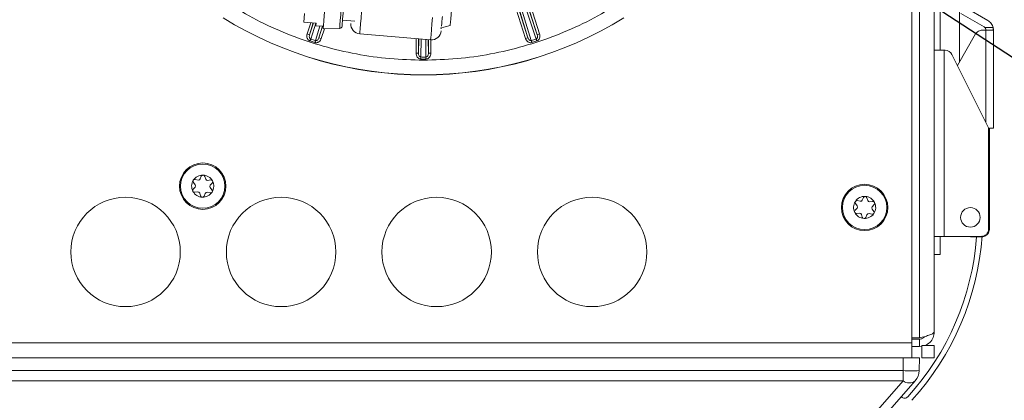
# Model space of a CAD drawing. Units: inches. Extents: x 0.32 to 10.13, y 0.32 to 7.88.
# Drawn here: x 5.71 to 6.27, y 6.72 to 6.94 of the extents above; entities that cross this region are included whole.
import ezdxf

# ---------------------------------------------------------------- set-up
doc = ezdxf.new("R2010")
doc.units = ezdxf.units.IN
doc.header["$MEASUREMENT"] = 0
doc.dimstyles.new('SLDDIMSTYLE4', dxfattribs={"dimtxt": 0.18, "dimasz": 0.13, "dimexe": 0, "dimexo": 0.0625, "dimgap": 0, "dimtad": 0, "dimtih": 1, "dimtoh": 1, "dimdec": 0, "dimrnd": 1e-09, "dimzin": 0, "dimdsep": 46, "dimlunit": 5, "dimtxsty": 'Standard', "dimsah": 1, "dimcen": 0.09, "dimadec": 0, "dimazin": 0, "dimtfac": 0.13, "dimtdec": 0, "dimtofl": 0, "dimtmove": 0, "dimatfit": 3, "dimfxl": 0, "dimfrac": 2, "dimtolj": 1, "dimtzin": 0, "dimarcsym": 0})

msp = doc.modelspace()

# ---------------------------------------------------------------- linework, layer by layer
at = {"color": 7, "linetype": 'Continuous', "lineweight": 0}
for p, q in [((6.223003417469291, 7.576293804857419), (6.223003417469291, 6.75313949686337)), ((6.231574853689423, 7.578282246648675), (6.231574853689423, 6.756710914653667)), ((6.218717699359225, 6.75042510536311), (6.218717699359225, 7.573996528538608)), ((6.246074823327394, 6.911881449729451), (6.246074823327394, 6.980282305271217)), ((6.235003377892343, 6.918496626643696), (6.235003377892343, 6.969005528874834)), ((6.000233236643715, 6.924047770135461), (5.991257759376814, 6.953431887830483)), ((5.993259945771195, 6.954072688046952), (6.003016309255328, 6.924938487464866)), ((5.994982253493998, 6.953384116953765), (6.003672865480257, 6.927428942504441)), ((5.998252630952413, 6.925693770168347), (5.990255492859844, 6.951871037290132)), ((6.003672865480257, 6.927428942504441), (5.99691781208664, 6.948531601581864)), ((5.998256863284473, 6.94896036615255), (6.00501191667809, 6.927857539458014)), ((5.996913537850302, 6.925265173214775), (5.990158484456684, 6.94636799990931)), ((5.991497535654517, 6.946796596862884), (5.998252630952413, 6.925693770168347)), ((6.262289096971102, 6.935635308656179), (6.24904416045393, 6.943282336507537)), ((5.869690809442879, 6.934615693768191), (5.870098538066096, 6.939550844375957)), ((6.246901259494619, 6.939570790812201), (6.260146279820347, 6.931923762960844)), ((5.876697288503435, 6.934036744265789), (5.869690809442879, 6.934615693768191)), ((5.872905370403235, 6.927428942504441), (5.875160407209999, 6.934163798036148)), ((5.876576981321805, 6.932580486802885), (5.876697288503435, 6.934036744265789)), ((5.880780902281561, 6.932233184148288), (5.876576981321805, 6.932580486802885)), ((5.880334621722746, 6.932270059912772), (5.87832560493108, 6.925693770168347)), ((5.880657242757706, 6.930736866195786), (5.890192896410544, 6.931033716099884)), ((5.891831437481978, 6.935725151427833), (5.898978086351852, 6.93513463634475)), ((5.896735997966934, 6.935320020869839), (5.896724432386255, 6.9351798929648)), ((5.947883479487816, 6.931094393494171), (5.953657218503375, 6.932671335277205)), ((5.948605196864761, 6.931291511217051), (5.948572511528059, 6.930896270068624)), ((6.260146279820347, 6.931923762960844), (6.260672010889913, 6.931496506944161)), ((6.260672010889913, 6.931496506944161), (6.265342661696062, 6.931496506944161)), ((6.265503406505791, 6.93006790630462), (6.265486812411773, 6.930529691446229)), ((5.871566277301123, 6.927857539458014), (5.872905370403235, 6.927428942504441)), ((5.87966469803319, 6.925265173214775), (5.87832560493108, 6.925693770168347)), ((5.901762332283243, 6.927850331922229), (5.942400053309012, 6.924492961183053)), ((5.935443524147622, 6.916774863676507), (5.935553690494018, 6.925058668933662)), ((5.941030537701203, 6.924606102733174), (5.941134669831593, 6.916774863676507)), ((5.998252630952413, 6.925693770168347), (5.996913537850302, 6.925265173214775)), ((6.003672865480257, 6.927428942504441), (6.00501191667809, 6.927857539458014)), ((6.255286054061328, 6.927835916850658), (6.244857839290859, 6.909773664554956)), ((6.261217688395725, 6.93006790630462), (6.259152310350387, 6.93006790630462)), ((6.26525876933186, 6.93006790630462), (6.261217688395725, 6.93006790630462)), ((6.265503406505791, 6.93006790630462), (6.265503406505791, 6.87378224794992)), ((5.87599442805151, 6.922925573575363), (5.873195641335714, 6.923821487035217)), ((6.0033825526435, 6.923821487035217), (6.000583765927704, 6.922925573575363)), ((5.935443524147622, 6.916774863676507), (5.934037509913828, 6.916774863676507)), ((5.938289117941746, 6.913422521450668), (5.936819744439883, 6.913427717581119)), ((5.939758449539331, 6.913427717581119), (5.938289117941746, 6.913422521450668)), ((5.941134669831593, 6.916774863676507), (5.942540725969665, 6.916774863676507)), ((6.231574853689423, 6.918496626643696), (6.237289088630475, 6.918496626643696)), ((6.237289088630475, 6.811353757700595), (6.237289088630475, 6.918496626643696)), ((6.237742325299408, 6.918496626643696), (6.237289088630475, 6.918496626643696)), ((6.262789098814086, 6.873853652839331), (6.241736557252938, 6.916026285657478)), ((6.262789098814086, 6.815817904225631), (6.262789098814086, 6.873853652839331)), ((6.263271249434717, 6.815746499336221), (6.263271249434717, 6.87378224794992)), ((6.265503406505791, 6.87378224794992), (6.263271249434717, 6.87378224794992)), ((5.810767486320612, 6.846059048210689), (5.810148224902944, 6.844527530664815)), ((5.813289914324166, 6.844416903371362), (5.812779855454504, 6.845988146172612)), ((5.807216811147838, 6.839839280061981), (5.806111082968924, 6.838611987573103)), ((5.806248570904461, 6.842517801500426), (5.807265252493001, 6.84121575177991)), ((5.808931869430577, 6.843881199083674), (5.807316124286278, 6.844225149396045)), ((5.8160937295533, 6.843916231059933), (5.814457786547091, 6.843686763234575)), ((5.815932859030737, 6.840910688637359), (5.817038545305374, 6.842137981126238)), ((5.807055940625276, 6.836833737639407), (5.808691841727207, 6.837063205464766)), ((5.809859755854411, 6.836332897710866), (5.810369772819794, 6.834761654909617)), ((5.812382141953686, 6.834690920488652), (5.813001403371355, 6.836222270417414)), ((5.814217758843721, 6.836868601998556), (5.81583350398802, 6.836524651686185)), ((5.816901057369838, 6.838231999581803), (5.815884375781297, 6.839534049302319)), ((6.186292336796922, 6.830388021624678), (6.187282870116102, 6.829065857850807)), ((6.189002202635178, 6.831697614115201), (6.187393665026667, 6.83207374691294)), ((6.190880855218538, 6.83383841986062), (6.190231255103726, 6.832319641215205)), ((6.193370053129778, 6.83214649273924), (6.192891422468484, 6.833727457332945)), ((6.196163392289457, 6.831589836312641), (6.19452317504691, 6.831393053823984)), ((6.195942640553886, 6.828588149083626), (6.197072547501104, 6.829793316113815)), ((6.187207023373243, 6.827690559452658), (6.186077032617468, 6.826485560039581)), ((6.186986271637672, 6.824688872223642), (6.188626405071663, 6.8248856547123)), ((6.189779526988795, 6.824132383414153), (6.190258157650088, 6.822551251203337)), ((6.192268724900035, 6.822440456292774), (6.192918408823402, 6.823959234938188)), ((6.194147377483394, 6.824581094421081), (6.195755998900462, 6.824205129240454)), ((6.196857327130205, 6.825890854528716), (6.195866793811026, 6.827212850685475)), ((6.231574853689423, 6.811353757700595), (6.237289088630475, 6.811353757700595)), ((6.235003377892343, 6.811353757700595), (6.235003377892343, 6.801130119614458)), ((6.258324784671937, 6.811353757700595), (6.237289088630475, 6.811353757700595)), ((6.252289143919985, 6.811282352811184), (6.258806935292569, 6.811282352811184)), ((6.235003377892343, 6.801130119614458), (6.231574853689423, 6.801130119614458)), ((4.601574795970136, 6.75042510536311), (6.218717699359225, 6.75042510536311)), ((6.223003417469291, 6.75313949686337), (6.218717699359225, 6.75313949686337)), ((6.223003417469291, 6.752425112735044), (6.218717699359225, 6.752425112735044)), ((6.218717699359225, 6.75042510536311), (6.218717699359225, 6.741710859364157)), ((6.223003417469291, 6.748139478433534), (6.223003417469291, 6.752425112735044)), ((6.223003417469291, 6.748139478433534), (6.218717699359225, 6.748139478433534)), ((6.224431934300275, 6.748406660108933), (6.223003417469291, 6.748139478433534)), ((6.224431934300275, 6.748853694944748), (6.224431934300275, 6.741710859364157)), ((6.231574853689423, 6.748853694944748), (6.224431934300275, 6.748853694944748)), ((6.231574853689423, 6.741710859364157), (6.231574853689423, 6.748853694944748)), ((4.601574795970136, 6.741710859364157), (6.218717699359225, 6.741710859364157)), ((6.213611998340719, 6.734375766956913), (6.21373997400519, 6.741710859364157)), ((6.218717699359225, 6.741710859364157), (6.223024285799646, 6.741710859364157)), ((6.223024285799646, 6.741710859364157), (6.222896226326619, 6.734375766956913)), ((6.224431934300275, 6.741710859364157), (6.231574853689423, 6.741710859364157)), ((4.606680496988642, 6.734375766956913), (6.213611998340719, 6.734375766956913)), ((6.213611998340719, 6.728445808793628), (6.213611998340719, 6.734375766956913)), ((6.213611998340719, 6.728445808793628), (4.606680496988642, 6.728445808793628)), ((6.193763953341314, 6.705613341127671), (6.213611998340719, 6.728445808793628)), ((6.220619985955276, 6.728445808793628), (6.200772024764428, 6.705613341127671))]:
    msp.add_line(p, q, dxfattribs=at)
at = {"color": 8, "linetype": 'Continuous', "lineweight": 0}
for p, q in [((5.871566277301123, 6.927857539458014), (5.873625495417622, 6.934290516572285)), ((5.87506377594534, 6.934171676040379), (5.872905370403235, 6.927428942504441)), ((5.873561926628164, 6.924938487464866), (5.876611091403952, 6.934043951801574)), ((5.878892905044247, 6.932389235678901), (5.876344957335499, 6.924047770135461)), ((5.87832560493108, 6.925693770168347), (5.880428193975125, 6.932262349525653)), ((5.88142379771192, 6.930760667825589), (5.87966469803319, 6.925265173214775)), ((5.934037509913828, 6.916774863676507), (5.934037509913828, 6.925183878915797)), ((5.935443524147622, 6.925067720257672), (5.935443524147622, 6.916774863676507)), ((5.936828041486892, 6.914603383999721), (5.936965990369487, 6.924942007424202)), ((5.939615136909176, 6.924723099476856), (5.939750194396599, 6.914603383999721)), ((5.941134669831593, 6.916774863676507), (5.941134669831593, 6.924597554260498)), ((6.261217688395725, 6.93006790630462), (6.261217688395725, 6.877001669806504)), ((5.942540725969665, 6.924483239390597), (5.942540725969665, 6.916774863676507)), ((6.261217688395725, 6.812417791123075), (6.261217688395725, 6.811989194169502))]:
    msp.add_line(p, q, dxfattribs=at)
at = {"color": 7, "linetype": 'Continuous', "lineweight": 0, "flags": 128}
for points in [[(5.882660602471866, 6.954985530835048), (5.882517289841711, 6.953250526116065), (5.882232005518293, 6.949797948857675), (5.881917472008952, 6.945990526174681), (5.881596946187885, 6.942110860516719), (5.881294229684892, 6.938446582846767), (5.881031741288608, 6.935269735736451), (5.880829008392501, 6.932815653610028), (5.880700990823752, 6.931266368650356), (5.880657242757706, 6.930736866195786)], [(5.953657218503375, 6.932671335277205), (5.953697237088696, 6.933156083963062), (5.95381130053293, 6.934536410874549), (5.953981976656503, 6.936602291771222), (5.954183284807165, 6.939039109335184), (5.954384592957826, 6.941475759282034), (5.954555269081399, 6.943541640178705), (5.954669332525634, 6.944921967090194), (5.954709351110954, 6.94540671577605)], [(5.873561926628164, 6.924938487464866), (5.873529450812852, 6.924839593369204), (5.873491862675644, 6.92472494326508), (5.873449748876432, 6.92459654855783), (5.87340377988366, 6.924456253035679), (5.873354584261496, 6.924306235721073), (5.873302958191218, 6.92414884325357), (5.873249739758384, 6.923986422272728), (5.873195641335714, 6.923821487035217)], [(6.003016309255328, 6.924938487464866), (6.00304878507064, 6.924839593369204), (6.003086331303569, 6.92472494326508), (6.003128445102782, 6.92459654855783), (6.003174455999831, 6.924456253035679), (6.003223609717717, 6.924306235721073), (6.003275235787996, 6.92414884325357), (6.003328496125109, 6.923986422272728), (6.0033825526435, 6.923821487035217)], [(5.876344957335499, 6.924047770135461), (5.876313864361355, 6.923948205571353), (5.876277910490982, 6.923833052615896), (5.876237640479995, 6.923704155057313), (5.876193599084004, 6.923563189066716), (5.876146540580008, 6.923412501283665), (5.876097135436455, 6.923254438347716), (5.876046179834621, 6.923091179281318), (5.87599442805151, 6.922925573575363)], [(6.000233236643715, 6.924047770135461), (6.00026432961786, 6.923948205571353), (6.000300283488231, 6.923833052615896), (6.000340595403498, 6.923704155057313), (6.000384594895212, 6.923563189066716), (6.000431653399207, 6.923412501283665), (6.000481058542761, 6.923254438347716), (6.000532014144593, 6.923091179281318), (6.000583765927704, 6.922925573575363)], [(5.936828041486892, 6.914603383999721), (5.936827287209892, 6.914499126156497), (5.936826449124335, 6.914378441836367), (5.936825485325946, 6.914243342444665), (5.936824437718999, 6.914095671769617), (5.936823348207777, 6.913937944067892), (5.936822174887998, 6.913772170744823), (5.936821001568219, 6.913601368908417), (5.936819744439883, 6.913427717581119)], [(5.939750194396599, 6.914603383999721), (5.939750906769323, 6.914499126156497), (5.939751744854879, 6.914378441836367), (5.939752708653269, 6.914243342444665), (5.939753756260214, 6.914095671769617), (5.939754845771438, 6.913937944067892), (5.939756019091218, 6.913772170744823), (5.939757234315274, 6.913601368908417), (5.939758449539331, 6.913427717581119)]]:
    msp.add_lwpolyline(points, dxfattribs=at)
at = {"color": 8, "linetype": 'Continuous', "lineweight": 0, "flags": 128}
for points in [[(5.891940095274372, 6.952182134648691), (5.891736650005543, 6.949719839283813), (5.891438794398777, 6.946114395219925), (5.891128367508665, 6.942356754818984), (5.890830469997621, 6.938751310755095), (5.890569322538228, 6.935590219653243), (5.890366044886509, 6.933129432842366), (5.89023706351937, 6.931568582302016), (5.890192896410544, 6.931033716099884)], [(5.902823809544777, 6.94069818350275), (5.90251367598461, 6.936944733529591), (5.902237401080923, 6.933600436925096), (5.902012836056069, 6.930882190231276), (5.901854521694453, 6.928965823797876), (5.901772724544144, 6.927975709521474), (5.901762332283243, 6.927850331922229)], [(5.942400053309012, 6.924492961183053), (5.942410403665635, 6.924618338782298), (5.942492200815946, 6.925608453058699), (5.942650515177561, 6.9275248194921), (5.942875122106693, 6.93024306618592), (5.943151397010379, 6.933587362790416), (5.943461488666269, 6.937340812763575)]]:
    msp.add_lwpolyline(points, dxfattribs=at)
at = {"color": 7, "linetype": 'Continuous', "lineweight": 0}
for centre, radius in [((5.811574819093269, 6.840374951874604), 0.01332142857142884), ((5.811574819093269, 6.840374951874604), 0.01273038229376269), ((6.191574819093615, 6.828139416009201), 0.01332142857142883), ((6.191574819093615, 6.828139416009199), 0.01273038229376194), ((5.767289104816871, 6.802567987439973), 0.03142857142857114), ((5.856574819102585, 6.802567987439973), 0.03142857142857114), ((5.945860533388299, 6.802567987439973), 0.03142857142857203), ((6.035146247674013, 6.802567987439973), 0.03142857142857025), ((6.252289104808493, 6.822425130297048), 0.005607142857143366)]:
    msp.add_circle(centre, radius, dxfattribs=at)
for centre, radius, start, end in [((5.938289104816879, 7.122353701725638), 0.2180740300508155, 238.154504259897, 301.8454957401046), ((5.938289104816879, 7.122353701725638), 0.2180144885753878, 238.154504259897, 301.8454957401042), ((5.890149114389026, 6.932439163011996), 0.001406074240720442, 271.783807751903, 355.2771404314872), ((5.902225435911316, 6.933455566420745), 0.005624296962880957, 175.2771404314932, 265.2771404314774), ((5.938289104816879, 7.122353701725638), 0.207755510078332, 251.8470541996564, 252.6529458003452), ((5.942863138198909, 6.930098215574485), 0.005624296962879113, 265.2771404314842, 355.277140431485), ((5.938289104816879, 7.122353701725638), 0.2077555100783317, 287.3470541996563, 288.152945800345), ((5.938289104816879, 7.122353701725638), 0.2077555100783315, 269.5970541996563, 270.4029458003451), ((6.23774233495617, 6.914032273154189), 0.004464285714286476, 26.52837014526325, 90), ((5.811574819093269, 6.840374951874604), 0.006357142857143478, 87.98381495661441, 147.9838149566341), ((5.811760780065315, 6.845657393926068), 0.001071428571429516, 87.98381495656633, 157.9838149566282), ((5.811574819093269, 6.840374951874604), 0.006357142857143478, 27.98381495663764, 87.98381495661441), ((5.811760780065315, 6.845657393926068), 0.001071428571429589, 17.98381495662242, 87.98381495656633), ((5.811574819093269, 6.840374951874604), 0.006357142857142786, 147.9838149566341, 207.9838149566526), ((5.807093070568705, 6.843177219826238), 0.001071428571429811, 147.9838149565785, 217.9838149566884), ((5.807093070568705, 6.843177219826238), 0.001071428571431617, 77.98381495660533, 147.9838149565785), ((5.806420768066046, 6.840556393020509), 0.001071428571429202, 317.9838149566584, 37.98381495653325), ((5.809154926221303, 6.844929211569532), 0.001071428571428493, 257.9838149566496, 337.9838149566468), ((5.814308977248525, 6.844747770423626), 0.001071428571426781, 197.983814956622, 277.9838149567111), ((5.816728870120492, 6.840193510728697), 0.001071428571429732, 137.9838149565552, 217.9838149566674), ((5.816242528589878, 6.842855125974433), 0.001071428571428718, 27.98381495662561, 97.98381495654937), ((5.811574819093269, 6.840374951874604), 0.006357142857142975, 327.9838149566171, 27.98381495663764), ((5.816242528589878, 6.842855125974433), 0.001071428571429797, 317.9838149566232, 27.98381495662561), ((5.806907109596659, 6.837894777774773), 0.001071428571428412, 137.9838149564917, 207.9838149566487), ((5.806907109596659, 6.837894777774773), 0.001071428571428085, 207.9838149566487, 277.9838149566508), ((5.811574819093269, 6.840374951874604), 0.006357142857144272, 207.9838149566526, 267.9838149566395), ((5.808840660938014, 6.836002133325579), 0.001071428571427576, 17.98381495657606, 97.98381495679774), ((5.811388858121225, 6.835092509823138), 0.001071428571430434, 197.9838149566085, 267.9838149566129), ((5.811574819093269, 6.840374951874604), 0.006357142857144272, 267.9838149566395, 327.9838149566171), ((5.811388858121225, 6.835092509823138), 0.001071428571428598, 267.9838149566129, 337.983814956629), ((5.813994711965234, 6.835820692179674), 0.001071428571428002, 77.98381495665868, 157.9838149565842), ((5.816056567617836, 6.837572683922967), 0.001071428571428512, 257.9838149564736, 327.9838149565188), ((5.816056567617836, 6.837572683922967), 0.001071428571426328, 327.9838149565188, 37.9838149567753), ((6.191574819093615, 6.828139416009197), 0.006357142857143178, 86.84238035909813, 146.8423803591077), ((6.191865971915571, 6.83341710542261), 0.001071428571430746, 86.84238035907713, 156.8423803590605), ((6.191574819093615, 6.828139416009197), 0.006357142857143178, 26.84238035907941, 86.84238035909813), ((6.191865971915571, 6.83341710542261), 0.001071428571430864, 16.84238035914511, 86.84238035907713), ((6.191574819093615, 6.828139416009197), 0.006357142857144954, 146.8423803591077, 206.8423803590944), ((6.18714978239929, 6.831030406456103), 0.001071428571427553, 146.8423803591227, 216.8423803591111), ((6.18714978239929, 6.831030406456103), 0.001071428571427774, 76.84238035899598, 146.8423803591227), ((6.186425405190431, 6.828423492291805), 0.001071428571427729, 316.8423803590802, 36.84238035928128), ((6.189246129419376, 6.832740977405261), 0.001071428571429387, 256.8423803591001, 336.8423803589739), ((6.19439554332256, 6.83245690112265), 0.00107142857142794, 196.84238035911, 276.8423803590973), ((6.196724232996797, 6.827855339726587), 0.001071428571426664, 136.8423803590469, 216.8423803592061), ((6.196291008609895, 6.830526114975706), 0.001071428571428431, 26.84238035900948, 96.84238035910212), ((6.191574819093615, 6.828139416009197), 0.006357142857142166, 326.8423803590887, 26.84238035907941), ((6.196291008609895, 6.830526114975706), 0.001071428571429982, 316.8423803591084, 26.84238035900948), ((6.186858629577334, 6.825752717042687), 0.001071428571429982, 136.8423803591076, 206.842380359095), ((6.191574819093615, 6.828139416009197), 0.006357142857144954, 206.8423803590944, 266.8423803590745), ((6.186858629577334, 6.825752717042687), 0.001071428571429233, 206.842380359095, 276.8423803590973), ((6.188754094864668, 6.823821930895745), 0.001071428571428057, 16.84238035914093, 96.84238035909647), ((6.191574819093615, 6.828139416009197), 0.006357142857142438, 266.8423803590745, 326.8423803590887), ((6.193903508767852, 6.823537854613133), 0.001071428571429503, 76.84238035901761, 156.8423803591041), ((6.195999855787938, 6.825248425562291), 0.001071428571429301, 256.8423803590647, 326.8423803590837), ((6.195999855787938, 6.825248425562291), 0.001071428571428974, 326.8423803590837, 36.84238035905333), ((6.191283666271657, 6.82286172659578), 0.001071428571427027, 196.8423803589599, 266.8423803590648), ((6.191283666271657, 6.82286172659578), 0.001071428571427291, 266.8423803590648, 336.8423803592359), ((6.102033299752046, 6.822899115252421), 0.1573790776152973, 317.8542924088662, 355.959743687545), ((6.258324819094207, 6.815817987439904), 0.004464285714286476, 270.0000000000122, 0), ((6.102033299752046, 6.822899115252421), 0.1542857142857135, 317.8542924088657, 355.6818650369717), ((6.218254112333669, 6.867516698747327), 0.1332218335722158, 268.003124674695, 271.996875325307), ((6.213611962402537, 6.73453782578099), 0.00928571428571473, 319.0000000000028, 358.9999999999982), ((6.217115992147998, 6.733276753024321), 0.005967913769611365, 234.0457685038818, 305.9542314961059), ((6.214550481696502, 6.721068878003648), 0.002530933633296715, 223.1259687636588, 317.8542924088321)]:
    msp.add_arc(centre, radius, start, end, dxfattribs=at)
for points, knots in [([(5.891550427394897, 6.932323362154163), (5.891563439910383, 6.932481111561739), (5.891583457230758, 6.932723779509637), (5.891705172795397, 6.934196523065497), (5.891831072861506, 6.93572062420491), (5.891987386693257, 6.937612595178376), (5.892214480089904, 6.940361587257319), (5.892526368641875, 6.944136210653648), (5.892836796415511, 6.947894267513047), (5.893061982777235, 6.950619373914678), (5.893158077384531, 6.951782573670739), (5.893204850187626, 6.952348746057315)], [0, 0, 0, 0, 0.1606401953729642, 0.2471148840466709, 0.3354259965731363, 0.4237458848151808, 0.510219724993796, 0.6708682445719739, 0.8315107052631983, 0.9179900222498051, 1, 1, 1, 1]), ([(5.827709176323049, 6.944322400683103), (5.833269348055068, 6.94107038914771), (5.844419375408948, 6.934549004679322), (5.862240248966411, 6.926759954557815), (5.880706704673086, 6.920514842195965), (5.899688802116595, 6.916076454349319), (5.918936848117619, 6.913289997631235), (5.931849819269847, 6.912946595692356), (5.938289117941746, 6.912775351783972)], [0, 0, 0, 0, 0.1658325577592162, 0.3325504398597855, 0.5000004219273427, 0.6674384634395308, 0.8341618644188693, 0.9999999999999999, 0.9999999999999999, 0.9999999999999999, 0.9999999999999999]), ([(5.938289117941746, 6.912775351783972), (5.944728175102197, 6.912946629660576), (5.95764067747761, 6.913290100130462), (5.976888778499535, 6.916076148616303), (5.995870635923789, 6.920514629040442), (6.014337333101442, 6.926759719165672), (6.032158282721805, 6.934548619989736), (6.043308699410149, 6.941070263382134), (6.048869059560444, 6.944322400683103)], [0, 0, 0, 0, 0.1658320173559997, 0.3325496675476866, 0.4999995710358003, 0.6674375956076923, 0.8341616468197013, 1, 1, 1, 1]), ([(5.948693447273855, 6.932359735067314), (5.948754014575185, 6.933092822533038), (5.948881427838014, 6.934634992382087), (5.949053511010987, 6.936718099573534), (5.949143792547619, 6.937810978760748)], [0, 0, 0, 0, 0.4753610415727908, 1, 1, 1, 1]), ([(6.261217688395725, 6.93006790630462), (6.261217751330332, 6.930073143620682), (6.261217874068138, 6.930083357662043), (6.261216042252009, 6.930174560557093), (6.261204895262256, 6.930322523108269), (6.261173590912756, 6.93051812238085), (6.261113197035376, 6.930744409518486), (6.261015124294066, 6.93099040436216), (6.260872700761803, 6.931251376010303), (6.260740631102936, 6.931412691369705), (6.260672010889913, 6.931496506944161)], [0, 0, 0, 0, 0.1284097839970477, 0.2504303405207355, 0.3720866264983795, 0.4990557393284372, 0.6172199207684768, 0.7370947929622303, 0.8634007881390148, 0.9999999999999999, 0.9999999999999999, 0.9999999999999999, 0.9999999999999999]), ([(6.262289096971102, 6.935635308656179), (6.262658090375886, 6.935392134793567), (6.263396089977214, 6.934905778638323), (6.264279581868622, 6.933908038583009), (6.264972215838536, 6.93276947054033), (6.265219177040143, 6.931920837432617), (6.265342661696062, 6.931496506944161)], [0, 0, 0, 0, 0.2499970381561838, 0.5000027428686737, 0.7499931614524866, 1, 1, 1, 1]), ([(6.26525876933186, 6.93006790630462), (6.265288670811402, 6.930073032839615), (6.265349273704601, 6.930083423056339), (6.265414119420353, 6.930170804478476), (6.265462862542356, 6.930313413175416), (6.265478737300327, 6.9304567694979), (6.265486812411773, 6.930529691446229)], [0, 0, 0, 0, 0.2390240161559074, 0.4844424806210789, 0.7377481638932138, 1, 1, 1, 1]), ([(6.265486812411773, 6.930529691446228), (6.265474562252162, 6.930674259472827), (6.265450009854816, 6.930964010116515), (6.26537849497908, 6.931318757183446), (6.265342661696062, 6.931496506944161)], [0, 0, 0, 0, 0.4989394493046383, 1, 1, 1, 1]), ([(5.873195641335714, 6.923821487035217), (5.873010713030524, 6.923897340286775), (5.872637730639873, 6.924050328911616), (5.872178101701107, 6.924446504900048), (5.87180997214579, 6.924929209672004), (5.871473350982862, 6.925660795085496), (5.871297105958935, 6.926679518839185), (5.87147658655622, 6.927465010498747), (5.871566277301123, 6.927857539458014)], [0, 0, 0, 0, 0.1240840258059337, 0.2502654017155734, 0.3730844749392082, 0.5006935768354347, 0.7504846445480794, 1, 1, 1, 1]), ([(5.872905370403235, 6.927428942504441), (5.872841516342857, 6.927177403137684), (5.872716868669589, 6.926686380380218), (5.872752909688519, 6.926051311168736), (5.872893781999264, 6.925592684272263), (5.873056814163813, 6.925300981078364), (5.873278245114457, 6.925064508657928), (5.873468909394326, 6.924979808954697), (5.873561926628164, 6.924938487464866)], [0, 0, 0, 0, 0.2804518920066431, 0.5474620657790483, 0.6722437209489132, 0.7884768459720713, 0.8968065822607094, 1, 1, 1, 1]), ([(5.879664698033191, 6.925265173214773), (5.879510306875096, 6.924894522756652), (5.879201487568157, 6.924153133035853), (5.878469552583828, 6.923427157307154), (5.877772228682208, 6.923025364640834), (5.877191122395669, 6.922844537913218), (5.876584286547543, 6.922787228780276), (5.876190116646254, 6.922879676976901), (5.87599442805151, 6.922925573575363)], [0, 0, 0, 0, 0.2488171047681704, 0.4976938239027796, 0.6252849075111229, 0.7486972515748282, 0.8752388715277477, 1, 1, 1, 1]), ([(5.876344957335499, 6.924047770135461), (5.876445089598235, 6.924027056709271), (5.876650260285149, 6.923984614965085), (5.876969277032627, 6.924050590372826), (5.877271942226673, 6.924194032495268), (5.877652107502843, 6.92448653884292), (5.878048373310382, 6.924981528648908), (5.878231626315569, 6.925452327753739), (5.87832560493108, 6.925693770168347)], [0, 0, 0, 0, 0.1036230856278972, 0.2123233718851568, 0.3294723222046188, 0.4540326411552759, 0.7200086489900014, 1, 1, 1, 1]), ([(6.000583765927704, 6.922925573575363), (6.000389152487306, 6.922879942616351), (5.999996668983101, 6.922787917118749), (5.999392432660174, 6.922843522627801), (5.998812392719649, 6.923022624359342), (5.998113561371087, 6.92342280374556), (5.997378439462635, 6.92414975201186), (5.997068456850458, 6.924893481801099), (5.996913537850302, 6.925265173214773)], [0, 0, 0, 0, 0.1240905115665637, 0.2502575295837401, 0.373079646839095, 0.5006957382792946, 0.7504643358676415, 1, 1, 1, 1]), ([(5.998252630952413, 6.925693770168347), (5.998346711837697, 6.925451980882183), (5.998530397462655, 6.924979906071203), (5.998928478099937, 6.924483811682357), (5.999309452492845, 6.92419216568566), (5.999611616055787, 6.924049573389915), (5.999929140517884, 6.923985571673835), (6.000133533862006, 6.924027377374372), (6.000233236643715, 6.924047770135461)], [0, 0, 0, 0, 0.2804110443084091, 0.5474807955250227, 0.672268481215788, 0.7884719344014015, 0.8968169113319397, 1, 1, 1, 1]), ([(6.003016309255328, 6.924938487464866), (6.003109842454704, 6.924979804651807), (6.003301505811659, 6.925064469677721), (6.003522939819453, 6.925303414774439), (6.003685982653425, 6.925595978818616), (6.003825631836075, 6.926054852502697), (6.003860760382022, 6.92668800182613), (6.003736561144517, 6.927177766404194), (6.003672865480257, 6.927428942504441)], [0, 0, 0, 0, 0.1036208916334581, 0.2123345301283763, 0.3294623224072131, 0.4540022575139602, 0.7199846827569318, 1, 1, 1, 1]), ([(6.00501191667809, 6.927857539458014), (6.005101457636082, 6.927466128744281), (6.005280557871579, 6.926683227236651), (6.005106340580761, 6.925667112031671), (6.00477186686379, 6.924935104234709), (6.004403953548415, 6.924450270163478), (6.003943123059202, 6.924051272890433), (6.003568517383427, 6.923897716649923), (6.0033825526435, 6.923821487035217)], [0, 0, 0, 0, 0.2488178355951168, 0.497686577750454, 0.6252883113039556, 0.7487048764185679, 0.8752500687422758, 0.9999999999999999, 0.9999999999999999, 0.9999999999999999, 0.9999999999999999]), ([(6.259152310350387, 6.93006790630462), (6.258762460846613, 6.93003849019752), (6.257982764734142, 6.929979658201768), (6.256897724177873, 6.929508741296565), (6.255947385296131, 6.928804535758499), (6.255506504239917, 6.928158799242991), (6.255286054061328, 6.927835916850658)], [0, 0, 0, 0, 0.2500039275714248, 0.5000059985812069, 0.7499920548815501, 1, 1, 1, 1]), ([(5.936819744439883, 6.913427717581119), (5.936620483397044, 6.91344362813054), (5.936218649914178, 6.913475713637055), (5.935660098681131, 6.913712802548253), (5.935162339125828, 6.914060337546545), (5.934618759386002, 6.914654478705399), (5.934140236436624, 6.915570891499915), (5.934071741601177, 6.916373662526064), (5.934037509913828, 6.916774863676507)], [0, 0, 0, 0, 0.1240978038482165, 0.2502579130650041, 0.373087958819001, 0.5007190843673179, 0.7504742059433608, 0.9999999999999999, 0.9999999999999999, 0.9999999999999999, 0.9999999999999999]), ([(5.935443524147622, 6.916774863676507), (5.935459394602065, 6.916515878185697), (5.935490378420627, 6.916010261948534), (5.935718216932997, 6.915416349522795), (5.935992363534577, 6.915022680327404), (5.936236404022719, 6.914794441223931), (5.936519471675253, 6.914636884806785), (5.936726865408758, 6.91461436848409), (5.936828041486892, 6.914603383999721)], [0, 0, 0, 0, 0.2804327064561302, 0.5474875421492585, 0.672234410644837, 0.788476015225102, 0.8968089977982256, 1, 1, 1, 1]), ([(5.939750194396599, 6.914603383999721), (5.939851858805399, 6.914614236402175), (5.94006016200299, 6.914636472208779), (5.940343994645405, 6.914796290045147), (5.940588415434127, 6.915025295839702), (5.940861307183932, 6.915419733197477), (5.941087769885868, 6.916011996113701), (5.941118771027162, 6.916516256081119), (5.941134669831593, 6.916774863676507)], [0, 0, 0, 0, 0.1036231048218433, 0.2123164274840841, 0.3294597799783641, 0.454016667222092, 0.7199947528358503, 1, 1, 1, 1]), ([(5.942540725969665, 6.916774863676507), (5.942506654482695, 6.916374843264577), (5.94243849668132, 6.915574628357432), (5.941962959220493, 6.914659915104238), (5.941421069640863, 6.914064885433456), (5.940922973174978, 6.913715211316037), (5.940362344106064, 6.913475964050534), (5.939958796623618, 6.913443723751744), (5.939758449539331, 6.913427717581119)], [0, 0, 0, 0, 0.2487965594120576, 0.4977013916052819, 0.6252785023548828, 0.7487022028038298, 0.8752395117153379, 0.9999999999999999, 0.9999999999999999, 0.9999999999999999, 0.9999999999999999]), ([(6.261217688395725, 6.811989194169501), (6.260841268778266, 6.811784854940102), (6.260088427905635, 6.811376175592267), (6.25923410011642, 6.811313627116901), (6.258806935292569, 6.811282352811184)], [0, 0, 0, 0, 0.4999989123098202, 1, 1, 1, 1]), ([(6.261217688395725, 6.811989194169502), (6.261593911793791, 6.812283696757468), (6.262344557180711, 6.812871291814631), (6.263029593434282, 6.814105253610827), (6.263259713412869, 6.815111527790658), (6.263269677962527, 6.815660001569646), (6.263271249434717, 6.815746499336221)], [0, 0, 0, 0, 0.3172887670576307, 0.6330583119975423, 0.9421309865823458, 1, 1, 1, 1]), ([(6.223003417469291, 6.75313949686337), (6.224126587053627, 6.753437062605803), (6.226372985115694, 6.754032209693526), (6.229206097278274, 6.75492511944644), (6.231188203342978, 6.755817990580917), (6.231445972419205, 6.756413278327299), (6.231574853689423, 6.756710914653667)], [0, 0, 0, 0, 0.2499965870425316, 0.5000062826557047, 0.7500094800514229, 1, 1, 1, 1]), ([(6.231574853689423, 6.756710914653667), (6.231438502300854, 6.755573591049265), (6.231165674061957, 6.753297897348596), (6.229196704663893, 6.75039810942568), (6.227248793436302, 6.749355292225669), (6.22631184401197, 6.748853694944748)], [0, 0, 0, 0, 0.3414643925699231, 0.6832429786614813, 1, 1, 1, 1]), ([(6.226138108876116, 6.753992667959846), (6.225774903541597, 6.753575247150745), (6.224956722177003, 6.752634936272183), (6.223701451212143, 6.752500095357258), (6.223003417469291, 6.752425112735044)], [0, 0, 0, 0, 0.4439178771808185, 1, 1, 1, 1])]:
    msp.add_open_spline(points, degree=3, knots=knots, dxfattribs=at)

# ---------------------------------------------------------------- leaders
msp.add_leader([(6.082310289401932, 7.041501630678074), (6.617704955998149, 6.691312312440559), (6.742704955998148, 6.691312312440559)], dimstyle='SLDDIMSTYLE4', dxfattribs=at)

doc.saveas('drawing.dxf')
